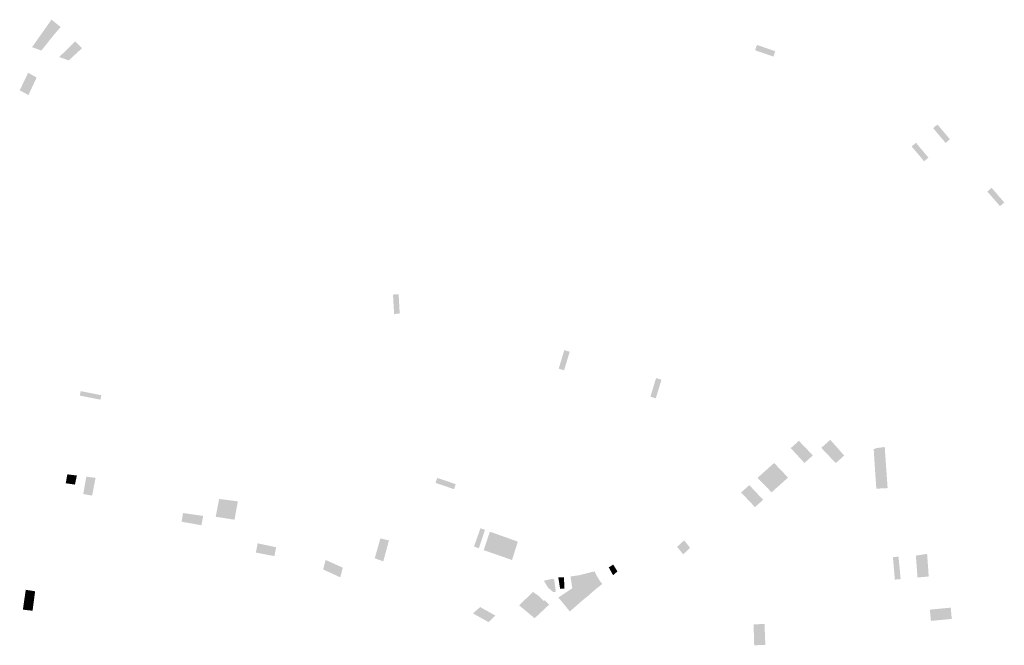
# Model space of a CAD drawing. Units: inches. Extents: x -74.207 to -74.065, y 4.508 to 4.747.
# Drawn here: x -74.171 to -74.165, y 4.572 to 4.576 of the extents above; entities that cross this region are included whole.
import ezdxf

# ---------------------------------------------------------------- set-up
doc = ezdxf.new("R2010")
doc.units = ezdxf.units.IN
doc.header["$MEASUREMENT"] = 0

msp = doc.modelspace()

# ---------------------------------------------------------------- hatches: boundary and pattern name
for points in [[(-74.1706358, 4.5756711), (-74.1706353, 4.5756717), (-74.1705841, 4.5756309), (-74.1706267, 4.575581), (-74.1706921, 4.5754992), (-74.1707443, 4.5755181), (-74.1706358, 4.5756711)], [(-74.1704647, 4.5755123), (-74.1705392, 4.5754438), (-74.170592, 4.5754629), (-74.1705034, 4.5755508), (-74.1704647, 4.5755123)], [(-74.1665908, 4.5754953), (-74.1666012, 4.5754654), (-74.166636, 4.5754775), (-74.1666412, 4.5754793), (-74.1667033, 4.575501), (-74.1666929, 4.5755309), (-74.1666257, 4.5755074), (-74.1665908, 4.5754953)], [(-74.1707186, 4.5753486), (-74.1707642, 4.5752502), (-74.1708132, 4.5752771), (-74.170766, 4.5753747), (-74.1707186, 4.5753486)], [(-74.1656144, 4.5750031), (-74.1656385, 4.5749826), (-74.1656617, 4.5750103), (-74.1657082, 4.5750655), (-74.1656841, 4.575086), (-74.1656656, 4.5750639), (-74.1656376, 4.5750307), (-74.1656144, 4.5750031)], [(-74.1658042, 4.5749835), (-74.1657927, 4.5749698), (-74.1657345, 4.5749006), (-74.1657586, 4.5748802), (-74.1658283, 4.5749631), (-74.1658146, 4.5749747), (-74.1658042, 4.5749835)], [(-74.1653105, 4.5746498), (-74.1653343, 4.5746291), (-74.1653769, 4.5746781), (-74.1654053, 4.5747109), (-74.1653815, 4.5747317), (-74.1653531, 4.5746989), (-74.1653105, 4.5746498)], [(-74.1686953, 4.5741367), (-74.1686893, 4.5740284), (-74.1687207, 4.5740266), (-74.1687268, 4.5741349), (-74.1686953, 4.5741367)], [(-74.1677603, 4.5737461), (-74.1677707, 4.5737115), (-74.1678009, 4.5737208), (-74.1677904, 4.5737553), (-74.167782, 4.5737829), (-74.1677789, 4.5737932), (-74.1677694, 4.5738245), (-74.1677393, 4.5738153), (-74.1677498, 4.5737806), (-74.1677519, 4.5737738), (-74.167755, 4.5737634), (-74.1677603, 4.5737461)], [(-74.1672567, 4.5736679), (-74.1672266, 4.5736587), (-74.167258, 4.5735549), (-74.1672882, 4.5735641), (-74.1672567, 4.5736679)], [(-74.1704723, 4.5735952), (-74.1703568, 4.5735722), (-74.1703605, 4.5735544), (-74.1703619, 4.5735475), (-74.1704769, 4.57357), (-74.1704723, 4.5735952)], [(-74.1663805, 4.5732357), (-74.1664275, 4.5731936), (-74.1664508, 4.5732188), (-74.1665041, 4.5732764), (-74.1664584, 4.5733173), (-74.1664042, 4.5732606), (-74.1663805, 4.5732357)], [(-74.1662053, 4.573235), (-74.1662523, 4.573193), (-74.1662885, 4.5732308), (-74.1663084, 4.5732517), (-74.1663333, 4.5732779), (-74.1663084, 4.5733001), (-74.1662829, 4.5733229), (-74.1662399, 4.5732742), (-74.1662053, 4.573235)], [(-74.1659709, 4.5731701), (-74.1660337, 4.5731651), (-74.166036, 4.5732012), (-74.1660371, 4.5732193), (-74.1660374, 4.5732238), (-74.1660403, 4.5732706), (-74.1660234, 4.5732769), (-74.1659787, 4.5732828), (-74.165975, 4.5732287), (-74.1659709, 4.5731701)], [(-74.1665654, 4.5730704), (-74.1666111, 4.5730295), (-74.1666345, 4.5730535), (-74.1666897, 4.5731104), (-74.166644, 4.5731512), (-74.1665654, 4.5730704)], [(-74.166644, 4.5731512), (-74.1665969, 4.5731934), (-74.166519, 4.5731119), (-74.1665654, 4.5730704), (-74.166644, 4.5731512)], [(-74.1659626, 4.5730529), (-74.1660255, 4.5730497), (-74.166029, 4.5730984), (-74.1660312, 4.573129), (-74.1660318, 4.5731381), (-74.1660337, 4.5731651), (-74.1659709, 4.5731701), (-74.165969, 4.5731431), (-74.165966, 4.5731016), (-74.1659626, 4.5730529)], [(-74.1705045, 4.5730726), (-74.1705558, 4.57308), (-74.1705469, 4.57313), (-74.1704933, 4.5731233), (-74.1705045, 4.5730726)], [(-74.1704047, 4.5730302), (-74.1704084, 4.573011), (-74.1704578, 4.5730199), (-74.1704546, 4.5730387), (-74.170441, 4.5731167), (-74.1703891, 4.5731101), (-74.1704047, 4.5730302)], [(-74.1683768, 4.5730751), (-74.1683853, 4.5730468), (-74.1684889, 4.5730823), (-74.1684795, 4.5731102), (-74.1683768, 4.5730751)], [(-74.1666582, 4.5729874), (-74.1667039, 4.5729465), (-74.1667305, 4.5729748), (-74.1667813, 4.5730287), (-74.1667745, 4.5730348), (-74.1667355, 4.5730696), (-74.166691, 4.5730223), (-74.1666848, 4.5730157), (-74.1666582, 4.5729874)], [(-74.1695939, 4.5729792), (-74.1696126, 4.5728764), (-74.1696673, 4.5728849), (-74.1697177, 4.5728927), (-74.1696986, 4.5729922), (-74.1696449, 4.5729855), (-74.1695939, 4.5729792)], [(-74.1698441, 4.5729056), (-74.1697879, 4.5728975), (-74.1697975, 4.5728454), (-74.1699084, 4.5728651), (-74.1699003, 4.5729136), (-74.1698441, 4.5729056)], [(-74.1682126, 4.5728195), (-74.1682472, 4.5727165), (-74.1682744, 4.5727267), (-74.1682713, 4.5727348), (-74.1682711, 4.5727359), (-74.1682378, 4.5728285), (-74.1682126, 4.5728195)], [(-74.1687671, 4.5726952), (-74.1687811, 4.5726434), (-74.168829, 4.5726605), (-74.1688158, 4.572707), (-74.1687973, 4.5727718), (-74.1687495, 4.5727602), (-74.1687671, 4.5726952)], [(-74.1680482, 4.5726935), (-74.1680621, 4.5726494), (-74.1680669, 4.5726529), (-74.1681325, 4.5726757), (-74.1681902, 4.5726958), (-74.16822, 4.5727062), (-74.1681853, 4.5728096), (-74.1681675, 4.5728032), (-74.1681497, 4.5727968), (-74.1680292, 4.5727536), (-74.1680458, 4.5727011), (-74.1680473, 4.5726961), (-74.1680482, 4.5726935)], [(-74.1670664, 4.5727189), (-74.1670743, 4.5727115), (-74.1670921, 4.5726948), (-74.1671053, 4.5726823), (-74.167139, 4.5727248), (-74.1670999, 4.5727611), (-74.1670664, 4.5727189)], [(-74.16938, 4.5727222), (-74.1693896, 4.5726727), (-74.1694125, 4.5726771), (-74.1694168, 4.5726779), (-74.1694931, 4.5726925), (-74.1694834, 4.5727444), (-74.1694059, 4.5727278), (-74.16938, 4.5727222)], [(-74.1690075, 4.5726083), (-74.1690211, 4.5725539), (-74.1691174, 4.5725983), (-74.169117, 4.5726001), (-74.1691037, 4.5726513), (-74.1690075, 4.5726083)], [(-74.1658899, 4.5725443), (-74.1658944, 4.5725439), (-74.1659222, 4.5725413), (-74.1659283, 4.5726124), (-74.1659295, 4.5726259), (-74.165933, 4.5726664), (-74.1659052, 4.5726694), (-74.1659017, 4.5726698), (-74.1658899, 4.5725443)], [(-74.1657374, 4.572622), (-74.165733, 4.572559), (-74.1657957, 4.5725531), (-74.1658022, 4.5726432), (-74.1658046, 4.5726757), (-74.165742, 4.5726852), (-74.1657374, 4.572622)], [(-74.1675175, 4.5726031), (-74.1675211, 4.5726096), (-74.1674964, 4.5726255), (-74.1674723, 4.5725873), (-74.1674969, 4.572566), (-74.1675175, 4.5726031)], [(-74.1678309, 4.5725467), (-74.1678257, 4.5725383), (-74.1678235, 4.5725219), (-74.1678228, 4.5725166), (-74.1678184, 4.5724841), (-74.1678182, 4.5724826), (-74.1678169, 4.5724733), (-74.1678173, 4.5724733), (-74.1678312, 4.5724715), (-74.1678606, 4.5724968), (-74.167862, 4.5724992), (-74.1678683, 4.5725097), (-74.1678838, 4.5725355), (-74.1678658, 4.5725393), (-74.1678309, 4.5725467)], [(-74.1677929, 4.5724898), (-74.167803, 4.5725541), (-74.1677878, 4.5725542), (-74.1677777, 4.5725543), (-74.1677715, 4.5725543), (-74.1677692, 4.5725061), (-74.1677684, 4.5724907), (-74.1677929, 4.5724898)], [(-74.1676902, 4.5725651), (-74.1676884, 4.5725597), (-74.1676777, 4.572528), (-74.1676671, 4.5724966), (-74.1676959, 4.5724852), (-74.1677074, 4.5724807), (-74.1677252, 4.572493), (-74.1677268, 4.572505), (-74.1677296, 4.5725247), (-74.1677298, 4.572526), (-74.1677344, 4.5725593), (-74.1677149, 4.5725619), (-74.1676902, 4.5725651)], [(-74.1676243, 4.5725268), (-74.1676671, 4.5724966), (-74.1676777, 4.572528), (-74.1676884, 4.5725597), (-74.1676902, 4.5725651), (-74.167678, 4.5725681), (-74.1676536, 4.5725741), (-74.1676396, 4.5725778), (-74.1676243, 4.5725268)], [(-74.1675575, 4.5725167), (-74.1675973, 4.5724852), (-74.1676243, 4.5725268), (-74.1676396, 4.5725778), (-74.1676008, 4.5725874), (-74.1675876, 4.5725615), (-74.167577, 4.5725434), (-74.1675721, 4.5725364), (-74.1675665, 4.5725288), (-74.1675575, 4.5725167)], [(-74.1707341, 4.5724217), (-74.1707873, 4.5724289), (-74.1707873, 4.572429), (-74.1707847, 4.5724471), (-74.1707793, 4.5724844), (-74.1707268, 4.5724762), (-74.1707339, 4.5724227), (-74.1707341, 4.5724217)], [(-74.1677074, 4.5724807), (-74.1677722, 4.5724287), (-74.1677764, 4.5724254), (-74.1677841, 4.5724192), (-74.1678031, 4.5724409), (-74.1677946, 4.5724466), (-74.16779, 4.5724497), (-74.1677672, 4.572465), (-74.1677252, 4.572493), (-74.1677074, 4.5724807)], [(-74.1676398, 4.5724476), (-74.1676668, 4.5724265), (-74.1676795, 4.5724434), (-74.1676827, 4.5724477), (-74.1677074, 4.5724807), (-74.1676959, 4.5724852), (-74.1676671, 4.5724966), (-74.1676534, 4.572472), (-74.1676507, 4.5724672), (-74.1676398, 4.5724476)], [(-74.1676671, 4.5724966), (-74.1676243, 4.5725268), (-74.1675973, 4.5724852), (-74.1676398, 4.5724476), (-74.1676507, 4.5724672), (-74.1676534, 4.572472), (-74.1676671, 4.5724966)], [(-74.1679795, 4.5724387), (-74.1678975, 4.5723609), (-74.1679353, 4.5723255), (-74.1680223, 4.5723977), (-74.1679795, 4.5724387)], [(-74.1679447, 4.5724725), (-74.1679088, 4.5724476), (-74.1678843, 4.5724212), (-74.1678797, 4.5724266), (-74.1678543, 4.5724013), (-74.1678975, 4.5723609), (-74.1679795, 4.5724387), (-74.1679447, 4.5724725)], [(-74.1677074, 4.5724807), (-74.1676827, 4.5724477), (-74.1676795, 4.5724434), (-74.1676668, 4.5724265), (-74.1677385, 4.5723631), (-74.1677415, 4.5723669), (-74.1677548, 4.5723832), (-74.1677841, 4.5724192), (-74.1677764, 4.5724254), (-74.1677722, 4.5724287), (-74.1677074, 4.5724807)], [(-74.1707341, 4.5724217), (-74.1707414, 4.5723672), (-74.1707954, 4.5723735), (-74.1707873, 4.5724289), (-74.1707341, 4.5724217)], [(-74.1681547, 4.5723402), (-74.1681932, 4.5723037), (-74.1682798, 4.5723526), (-74.1682732, 4.5723587), (-74.1682552, 4.5723745), (-74.1682397, 4.5723881), (-74.1681547, 4.5723402)], [(-74.1656758, 4.5723148), (-74.1657207, 4.5723105), (-74.1657219, 4.572324), (-74.1657235, 4.572342), (-74.1657263, 4.5723736), (-74.1656949, 4.5723766), (-74.1656097, 4.5723847), (-74.1656042, 4.5723216), (-74.1656131, 4.5723208), (-74.1656758, 4.5723148)], [(-74.1666578, 4.5721761), (-74.1667082, 4.5721741), (-74.1667097, 4.5722246), (-74.1667117, 4.5722916), (-74.1666504, 4.572293), (-74.166649, 4.5722543), (-74.1666475, 4.5722136), (-74.1666471, 4.5722037), (-74.1666461, 4.5721765), (-74.1666578, 4.5721761)]]:
    msp.add_hatch(color=256).paths.add_polyline_path(points, flags=0)

doc.saveas('drawing.dxf')
